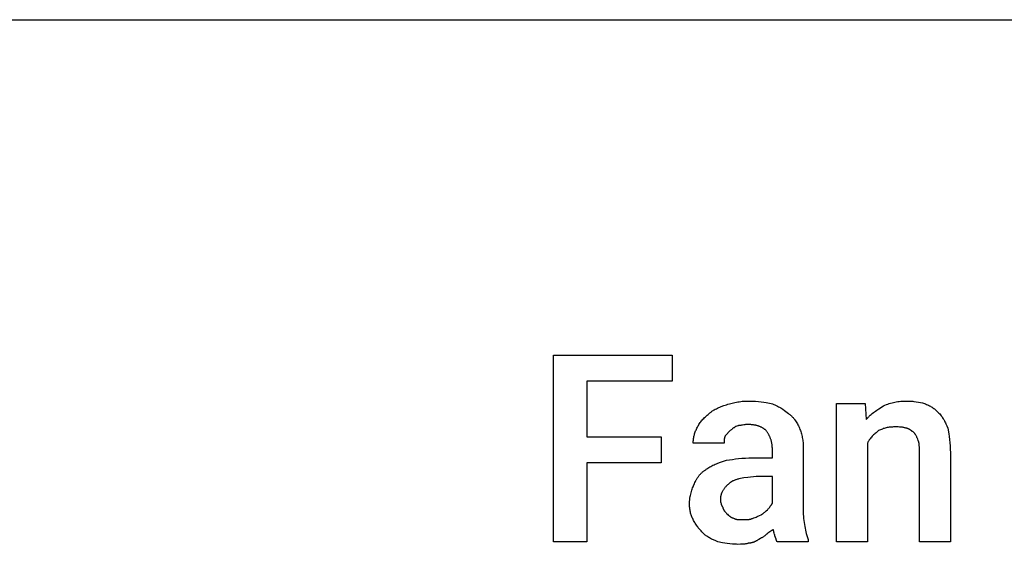
# Model space of a CAD drawing. Units: millimetres. Extents: x 0 to 4500, y 0 to 3200.
# Drawn here: x 865 to 2175, y 2502 to 3200 of the extents above; entities that cross this region are included whole.
import ezdxf

# ---------------------------------------------------------------- set-up
doc = ezdxf.new("R2010")
doc.units = ezdxf.units.MM
doc.header["$MEASUREMENT"] = 0
doc.layers.add('- TAB', color=4, linetype='Continuous', true_color=0x00ffff)
doc.layers.add('- TITLES', color=7, linetype='Continuous', true_color=0x7fffbf)

msp = doc.modelspace()

# ---------------------------------------------------------------- linework, layer by layer
at = {"layer": '- TAB'}
msp.add_lwpolyline([(0, 3200), (4500, 3200)], dxfattribs=at)
at = {"layer": '- TITLES'}
msp.add_lwpolyline([(1717.9, 2610.2), (1619.2, 2610.2), (1619.2, 2504.9), (1574.8, 2504.9), (1574.8, 2753.3), (1732.7, 2753.3), (1732.7, 2718.8), (1619.2, 2718.8), (1619.2, 2644.7), (1717.9, 2644.7)], close=True, dxfattribs=at)
for points in [[(1780.4, 2674.3), (1781, 2674.9), (1781.7, 2675.5), (1782.3, 2676.1), (1783, 2676.7), (1783.6, 2677.2), (1784.3, 2677.7), (1785, 2678.2), (1785.7, 2678.7), (1786.4, 2679.2), (1787.1, 2679.6), (1787.8, 2680.1), (1788.5, 2680.5), (1790, 2681.4), (1791.5, 2682.2), (1793.1, 2682.9), (1794.7, 2683.6), (1796.3, 2684.3), (1798, 2685), (1801.5, 2686.3), (1805.1, 2687.5)], [(1805.1, 2687.5), (1806.9, 2688.1), (1808.8, 2688.7), (1810.7, 2689.2), (1812.5, 2689.7), (1814.4, 2690.1), (1816.3, 2690.5), (1818.2, 2690.9), (1820.1, 2691.2), (1822, 2691.5), (1824, 2691.7), (1826, 2692), (1828, 2692.1), (1830, 2692.3), (1832.1, 2692.4), (1834.2, 2692.4), (1836.3, 2692.4)], [(1836.3, 2692.4), (1838.2, 2692.4), (1840, 2692.4), (1843.7, 2692.2), (1847.4, 2691.8), (1850.9, 2691.4), (1854.5, 2690.9), (1857.9, 2690.4), (1864.3, 2689.1)], [(1864.3, 2689.1), (1866.1, 2688.5), (1867.9, 2687.8), (1869.5, 2687.1), (1871.1, 2686.4), (1872.7, 2685.6), (1874.2, 2684.8), (1875.6, 2684), (1877.1, 2683.2), (1878.4, 2682.3), (1879.8, 2681.5), (1882.3, 2679.7), (1887.3, 2676)], [(1992.6, 2636.5), (1992.6, 2504.9), (1951.5, 2504.9), (1951.5, 2689.1), (1989.3, 2689.1)], [(1989.3, 2689.1), (1991, 2667.8)], [(1991, 2667.8), (1991.6, 2668.5), (1992.2, 2669.3), (1992.8, 2670), (1993.5, 2670.7), (1994.2, 2671.4), (1994.8, 2672.1), (1996.2, 2673.4), (1997.6, 2674.6), (1999, 2675.8), (2000.4, 2676.9), (2001.9, 2678), (2003.3, 2679.1), (2004.8, 2680.1), (2007.8, 2682.1), (2014, 2685.9)], [(2014, 2685.9), (2015.8, 2686.7), (2017.7, 2687.6), (2019.5, 2688.3), (2021.4, 2689), (2023.3, 2689.6), (2025.2, 2690.1), (2027.1, 2690.6), (2029, 2691), (2030.9, 2691.4), (2032.9, 2691.7), (2034.9, 2691.9), (2036.9, 2692.1), (2038.9, 2692.2), (2041, 2692.4), (2043.1, 2692.4), (2045.2, 2692.4)], [(2045.2, 2692.4), (2046.8, 2692.4), (2048.3, 2692.4), (2049.8, 2692.3), (2051.4, 2692.2), (2052.9, 2692), (2054.4, 2691.8), (2057.4, 2691.4), (2060.2, 2690.9), (2063, 2690.4), (2065.7, 2689.8), (2068.3, 2689.1)], [(2068.3, 2689.1), (2069.8, 2688.5), (2071.2, 2687.9), (2072.6, 2687.3), (2073.9, 2686.7), (2075.1, 2686), (2076.3, 2685.4), (2077.4, 2684.7), (2078.5, 2684), (2079.6, 2683.3), (2080.6, 2682.6), (2081.6, 2681.8), (2082.6, 2681), (2083.6, 2680.2), (2084.5, 2679.4), (2085.4, 2678.5), (2086.3, 2677.6)], [(1765.6, 2656.3), (1766.3, 2657.5), (1766.9, 2658.7), (1767.6, 2659.9), (1768.4, 2661.2), (1769.2, 2662.4), (1770, 2663.6), (1770.9, 2664.7), (1771.8, 2665.9), (1772.7, 2667.1), (1773.7, 2668.2), (1774.7, 2669.3), (1775.8, 2670.4), (1776.9, 2671.4), (1778, 2672.4), (1779.2, 2673.4), (1780.4, 2674.3)], [(1887.3, 2676), (1887.9, 2675.5), (1888.5, 2675), (1889.1, 2674.6), (1889.7, 2674.1), (1890.3, 2673.6), (1890.9, 2673), (1891.4, 2672.5), (1892, 2672), (1892.5, 2671.4), (1893, 2670.9), (1893.5, 2670.3), (1894, 2669.7), (1894.5, 2669.2), (1895, 2668.6), (1895.5, 2668), (1896, 2667.4), (1896.9, 2666.1), (1897.7, 2664.8), (1898.6, 2663.5), (1899.4, 2662.1), (1900.1, 2660.7), (1900.8, 2659.3), (1901.5, 2657.8), (1902.1, 2656.3)], [(2086.3, 2677.6), (2087.5, 2676.4), (2088.7, 2675.2), (2089.7, 2673.9), (2090.7, 2672.7), (2091.7, 2671.4), (2092.5, 2670.1), (2093.4, 2668.9), (2094.2, 2667.6), (2094.9, 2666.2), (2095.6, 2664.9), (2096.3, 2663.5), (2097, 2662.1), (2098.3, 2659.3), (2099.5, 2656.3)], [(1819.9, 2659.5), (1817.4, 2658.3), (1816.2, 2657.6), (1815.6, 2657.2), (1815, 2656.9), (1814.4, 2656.5), (1813.7, 2656.1), (1813.1, 2655.6), (1812.5, 2655.1), (1811.9, 2654.6), (1811.3, 2654.1), (1810.6, 2653.6), (1810, 2653)], [(1833.1, 2661.2), (1832.6, 2661.2), (1832.2, 2661.2), (1831.7, 2661.1), (1831.3, 2661.1), (1830.4, 2661), (1829.6, 2660.9), (1828.8, 2660.8), (1828, 2660.7), (1826.5, 2660.4), (1824.9, 2660.1), (1824.1, 2659.9), (1823.3, 2659.8), (1822.5, 2659.7), (1821.7, 2659.6), (1821.2, 2659.6), (1820.8, 2659.6), (1820.4, 2659.5), (1819.9, 2659.5)], [(1857.7, 2653), (1857.3, 2653.4), (1856.8, 2653.9), (1856.3, 2654.3), (1855.7, 2654.7), (1855.2, 2655.1), (1854.6, 2655.6), (1854, 2655.9), (1853.4, 2656.3), (1852.8, 2656.7), (1852.1, 2657.1), (1851.5, 2657.4), (1850.8, 2657.7), (1850.1, 2658), (1849.4, 2658.4), (1848.6, 2658.6), (1847.9, 2658.9), (1847.1, 2659.2), (1846.3, 2659.4), (1845.5, 2659.7), (1844.6, 2659.9), (1843.8, 2660.1), (1842.9, 2660.3), (1842, 2660.4), (1841.1, 2660.6), (1840.1, 2660.7), (1839.2, 2660.8), (1838.2, 2660.9), (1837.2, 2661), (1836.2, 2661.1), (1835.2, 2661.1), (1834.1, 2661.2), (1833.1, 2661.2)], [(1760.7, 2636.5), (1760.7, 2637.7), (1760.8, 2639), (1760.9, 2640.2), (1761, 2641.4), (1761.2, 2642.7), (1761.4, 2643.9), (1761.6, 2645.1), (1761.9, 2646.4), (1762.3, 2647.6), (1762.6, 2648.8), (1763, 2650.1), (1763.5, 2651.3), (1763.9, 2652.5), (1764.5, 2653.8), (1765, 2655), (1765.6, 2656.3)], [(1803.5, 2646.4), (1803.3, 2646.1), (1803.2, 2645.8), (1803, 2645.5), (1802.9, 2645.1), (1802.8, 2644.8), (1802.7, 2644.5), (1802.6, 2644.2), (1802.5, 2643.9), (1802.4, 2643.6), (1802.3, 2643.3), (1802.3, 2643), (1802.2, 2642.7), (1802.2, 2642.4), (1802.1, 2642.1), (1802, 2641.4), (1801.9, 2640.8), (1801.9, 2640.2), (1801.9, 2639.6), (1801.8, 2639), (1801.8, 2636.5)], [(1810, 2653), (1803.5, 2646.4)], [(1866, 2629.9), (1865.9, 2630.7), (1865.9, 2631.5), (1865.9, 2632.2), (1865.8, 2633), (1865.7, 2633.8), (1865.6, 2634.5), (1865.5, 2635.3), (1865.4, 2636.1), (1865.2, 2636.8), (1865, 2637.6), (1864.9, 2638.3), (1864.7, 2639.1), (1864.4, 2639.8), (1864.2, 2640.6), (1864, 2641.3), (1863.7, 2642.1), (1863.4, 2642.8), (1863.1, 2643.5), (1862.8, 2644.2), (1862.5, 2645), (1862.2, 2645.7), (1861.8, 2646.4), (1861.5, 2647.1), (1861.1, 2647.7), (1860.7, 2648.4), (1860.3, 2649.1), (1859.9, 2649.8), (1859.5, 2650.4), (1859.1, 2651.1), (1858.6, 2651.7), (1858.2, 2652.3), (1857.7, 2653)], [(1902.1, 2656.3), (1902.7, 2654.7), (1903.3, 2653.2), (1903.8, 2651.6), (1904.3, 2650.1), (1904.7, 2648.5), (1905.1, 2646.9), (1905.5, 2645.3), (1905.8, 2643.7), (1906.1, 2642.1), (1906.4, 2640.4), (1906.6, 2638.8), (1906.8, 2637.1), (1906.9, 2635.3), (1907, 2633.6), (1907.1, 2631.8), (1907.1, 2629.9)], [(2007.4, 2653), (2005, 2651.1), (2003.9, 2650.2), (2002.8, 2649.2), (2001.7, 2648.3), (2000.7, 2647.3), (1999.7, 2646.3), (1998.8, 2645.4), (1997.9, 2644.3), (1997, 2643.3), (1996.2, 2642.2), (1995.8, 2641.7), (1995.4, 2641.2), (1995, 2640.6), (1994.6, 2640.1), (1994.3, 2639.5), (1993.9, 2638.9), (1993.6, 2638.3), (1993.2, 2637.7), (1992.9, 2637.1), (1992.6, 2636.5)], [(2028.8, 2657.9), (2027.3, 2657.9), (2025.8, 2657.8), (2024.3, 2657.7), (2022.9, 2657.6), (2021.5, 2657.4), (2020.1, 2657.2), (2018.8, 2657), (2017.5, 2656.7), (2016.2, 2656.3), (2014.9, 2656), (2013.6, 2655.6), (2012.4, 2655.1), (2011.1, 2654.6), (2009.9, 2654.1), (2008.6, 2653.6), (2007.4, 2653)], [(2043.6, 2656.3), (2042.7, 2656.5), (2041.8, 2656.8), (2041, 2657), (2040.1, 2657.2), (2039.3, 2657.4), (2038.5, 2657.5), (2037.6, 2657.6), (2036.8, 2657.7), (2035.9, 2657.8), (2035.1, 2657.8), (2033.2, 2657.9), (2028.8, 2657.9)], [(2053.5, 2651.3), (2053.1, 2651.5), (2052.8, 2651.6), (2052.2, 2652), (2051.6, 2652.4), (2051, 2652.8), (2048.5, 2654.4), (2047.9, 2654.8), (2047.6, 2655), (2047.3, 2655.1), (2047, 2655.3), (2046.7, 2655.4), (2046.4, 2655.6), (2046.1, 2655.7), (2045.9, 2655.8), (2045.7, 2655.8), (2045.6, 2655.9), (2045.4, 2655.9), (2045.3, 2656), (2045.1, 2656), (2045, 2656.1), (2044.8, 2656.1), (2044.7, 2656.1), (2044.5, 2656.2), (2044.4, 2656.2), (2044.2, 2656.2), (2044, 2656.2), (2043.9, 2656.2), (2043.7, 2656.2), (2043.6, 2656.3)], [(2060, 2639.8), (2059.4, 2641.6), (2059.1, 2642.4), (2058.8, 2643.2), (2058.4, 2644), (2058.1, 2644.7), (2057.7, 2645.5), (2057.4, 2646.2), (2057, 2646.9), (2056.8, 2647.2), (2056.5, 2647.5), (2056.3, 2647.9), (2056.1, 2648.2), (2055.9, 2648.5), (2055.6, 2648.8), (2055.4, 2649.1), (2055.1, 2649.5), (2054.9, 2649.8), (2054.6, 2650.1), (2054.1, 2650.7), (2053.5, 2651.3)], [(2099.5, 2656.3), (2100.7, 2648.8), (2101.3, 2645), (2101.8, 2641), (2102.2, 2636.9), (2102.5, 2632.7), (2102.7, 2628.1), (2102.8, 2623.4)], [(1801.8, 2636.5), (1760.7, 2636.5)], [(2061.7, 2625), (2061.7, 2628.9), (2061.6, 2631), (2061.5, 2633), (2061.4, 2634), (2061.3, 2635), (2061.1, 2635.9), (2061.1, 2636.4), (2061, 2636.8), (2060.9, 2637.2), (2060.8, 2637.6), (2060.7, 2638), (2060.6, 2638.4), (2060.5, 2638.8), (2060.4, 2639), (2060.3, 2639.1), (2060.3, 2639.3), (2060.2, 2639.5), (2060.1, 2639.6), (2060, 2639.8)], [(1839.6, 2616.8), (1866, 2616.8), (1866, 2629.9)], [(1907.1, 2629.9), (1907.1, 2547.7)], [(2102.8, 2623.4), (2102.8, 2504.9), (2061.7, 2504.9), (2061.7, 2625)], [(1778.8, 2602), (1780, 2602.9), (1781.3, 2603.8), (1782.7, 2604.6), (1784.1, 2605.4), (1785.5, 2606.2), (1787, 2606.9), (1788.5, 2607.6), (1790.1, 2608.3), (1791.7, 2609), (1793.4, 2609.7), (1797.1, 2611), (1800.9, 2612.3), (1805.1, 2613.5)], [(1805.1, 2613.5), (1812.8, 2614.7), (1816.9, 2615.3), (1821.1, 2615.7), (1825.5, 2616.2), (1830.1, 2616.5), (1834.8, 2616.7), (1839.6, 2616.8)], [(1762.3, 2582.2), (1763, 2583.8), (1763.6, 2585.2), (1764, 2586), (1764.4, 2586.7), (1764.7, 2587.4), (1765.1, 2588.1), (1765.5, 2588.8), (1766, 2589.5), (1766.4, 2590.1), (1766.8, 2590.8), (1767.3, 2591.4), (1767.7, 2592.1), (1768.2, 2592.7), (1768.7, 2593.3), (1769.2, 2594), (1769.7, 2594.6), (1770.3, 2595.1), (1770.8, 2595.7), (1771.4, 2596.3), (1772, 2596.9), (1772.6, 2597.4), (1773.2, 2598), (1773.8, 2598.5), (1774.5, 2599), (1775.2, 2599.5), (1775.8, 2600), (1776.6, 2600.5), (1777.3, 2601), (1778, 2601.5), (1778.8, 2602)], [(1755.8, 2555.9), (1755.8, 2556.8), (1755.8, 2557.8), (1755.8, 2558.7), (1755.9, 2559.6), (1756, 2560.5), (1756.1, 2561.5), (1756.3, 2563.3), (1756.6, 2565.1), (1757, 2566.8), (1757.4, 2568.6), (1757.8, 2570.3), (1758.3, 2572), (1758.8, 2573.6), (1759.4, 2575.2), (1759.9, 2576.7), (1760.5, 2578.2), (1761.1, 2579.6), (1761.7, 2581), (1762.3, 2582.2)], [(1810, 2583.9), (1808.5, 2582.6), (1807.1, 2581.4), (1806.4, 2580.8), (1805.8, 2580.2), (1805.1, 2579.5), (1804.5, 2578.9), (1803.9, 2578.3), (1803.3, 2577.6), (1802.8, 2577), (1802.3, 2576.3), (1801.7, 2575.6), (1801.3, 2575), (1800.8, 2574.3), (1800.4, 2573.6), (1800, 2572.9), (1799.6, 2572.2), (1799.2, 2571.5), (1798.9, 2570.7), (1798.7, 2570.4), (1798.6, 2570), (1798.4, 2569.6), (1798.3, 2569.2), (1798.1, 2568.9), (1798, 2568.5), (1797.9, 2568.1), (1797.8, 2567.7), (1797.7, 2567.3), (1797.6, 2566.9), (1797.5, 2566.5), (1797.4, 2566.1), (1797.3, 2565.7), (1797.2, 2565.3), (1797.1, 2564.4), (1797, 2563.5), (1796.9, 2562.7), (1796.9, 2561.8), (1796.9, 2560.9)], [(1844.6, 2592.1), (1833.2, 2590.8), (1828.2, 2590.1), (1825.8, 2589.7), (1823.6, 2589.2), (1821.5, 2588.7), (1820.5, 2588.5), (1819.5, 2588.2), (1818.6, 2587.9), (1817.6, 2587.6), (1816.8, 2587.3), (1815.9, 2587), (1815.1, 2586.7), (1814.3, 2586.3), (1813.5, 2586), (1812.7, 2585.6), (1812.4, 2585.4), (1812, 2585.2), (1811.7, 2585), (1811.3, 2584.8), (1811, 2584.6), (1810.7, 2584.3), (1810.3, 2584.1), (1810, 2583.9)], [(1866, 2555.9), (1866, 2592.1), (1844.6, 2592.1)], [(1760.7, 2534.5), (1760.1, 2535.8), (1759.5, 2537), (1759, 2538.3), (1758.5, 2539.5), (1758.1, 2540.8), (1757.7, 2542), (1757.3, 2543.3), (1757, 2544.6), (1756.7, 2545.9), (1756.5, 2547.3), (1756.2, 2548.6), (1756.1, 2550), (1755.9, 2551.5), (1755.8, 2552.9), (1755.8, 2554.4), (1755.8, 2555.9)], [(1796.9, 2560.9), (1796.9, 2560.5), (1796.9, 2560.2), (1796.9, 2559.9), (1796.9, 2559.6), (1797, 2559.2), (1797, 2558.9), (1797.1, 2558.5), (1797.2, 2558.2), (1797.2, 2557.8), (1797.3, 2557.4), (1797.5, 2556.7), (1797.7, 2556), (1797.9, 2555.3), (1798.1, 2554.6), (1798.3, 2554.3), (1798.4, 2554), (1798.5, 2553.6), (1798.7, 2553.3), (1798.8, 2553), (1799, 2552.8), (1799.1, 2552.5), (1799.3, 2552.2), (1799.4, 2552), (1799.6, 2551.7), (1799.6, 2551.6), (1799.7, 2551.5), (1799.8, 2551.4), (1799.9, 2551.3), (1799.9, 2551.2), (1800, 2551.2), (1800.1, 2551.1), (1800.2, 2551)], [(1859.4, 2547.7), (1860, 2548.3), (1860.5, 2548.9), (1861.1, 2549.5), (1861.6, 2550.1), (1862, 2550.7), (1862.5, 2551.3), (1863.3, 2552.4), (1864.7, 2554.4), (1865, 2554.8), (1865.3, 2555.2), (1865.5, 2555.4), (1865.6, 2555.6), (1865.8, 2555.8), (1866, 2555.9)], [(1800.2, 2551), (1800.2, 2550.8), (1800.2, 2550.7), (1800.2, 2550.5), (1800.2, 2550.4), (1800.2, 2550.2), (1800.2, 2550.1), (1800.3, 2549.9), (1800.3, 2549.8), (1800.3, 2549.6), (1800.4, 2549.5), (1800.4, 2549.3), (1800.5, 2549.1), (1800.5, 2549), (1800.6, 2548.8), (1800.6, 2548.7), (1800.7, 2548.5), (1800.8, 2548.4), (1800.8, 2548.2), (1801, 2548), (1801.1, 2547.7), (1801.3, 2547.4), (1801.5, 2547.1), (1801.6, 2546.8), (1801.8, 2546.5), (1802, 2546.3), (1802.2, 2546), (1802.4, 2545.7), (1802.8, 2545.2), (1803.2, 2544.7), (1803.6, 2544.3), (1804.4, 2543.5), (1805.1, 2542.8)], [(1805.1, 2542.8), (1806.3, 2541.6), (1807.3, 2540.6), (1807.9, 2540.1), (1808.4, 2539.7), (1808.9, 2539.3), (1809.1, 2539.1), (1809.4, 2538.9), (1809.7, 2538.7), (1810, 2538.5), (1810.3, 2538.3), (1810.5, 2538.1), (1810.8, 2537.9), (1811.2, 2537.8), (1811.5, 2537.6), (1811.8, 2537.4), (1812.1, 2537.3), (1812.5, 2537.1), (1813.3, 2536.8), (1814.1, 2536.5), (1815, 2536.2)], [(1851.2, 2541.1), (1851.5, 2541.3), (1851.8, 2541.4), (1852.1, 2541.6), (1852.4, 2541.8), (1852.7, 2542), (1853, 2542.2), (1853.6, 2542.6), (1854.2, 2543), (1854.8, 2543.5), (1855.3, 2543.9), (1855.9, 2544.4), (1856.9, 2545.3), (1857.9, 2546.2), (1859.4, 2547.7)], [(1907.1, 2547.7), (1907.1, 2544.7), (1907.2, 2541.7), (1907.4, 2538.8), (1907.6, 2536), (1907.9, 2533.2), (1908.3, 2530.6), (1908.7, 2528), (1909.1, 2525.5), (1909.6, 2523.1), (1910.1, 2520.7), (1910.7, 2518.4), (1911.2, 2516.2), (1912.4, 2512.1), (1913.7, 2508.2)], [(1773.8, 2516.4), (1772.9, 2517.4), (1772, 2518.4), (1771.1, 2519.4), (1770.2, 2520.4), (1769.3, 2521.5), (1768.4, 2522.6), (1767.5, 2523.7), (1766.7, 2524.9), (1765.8, 2526), (1765, 2527.2), (1764.2, 2528.4), (1763.4, 2529.6), (1762.7, 2530.8), (1762, 2532.1), (1761.3, 2533.3), (1760.7, 2534.5)], [(1815, 2536.2), (1815.3, 2536), (1815.6, 2535.9), (1815.9, 2535.8), (1816.2, 2535.6), (1816.5, 2535.5), (1816.8, 2535.4), (1817.1, 2535.3), (1817.5, 2535.2), (1817.8, 2535.2), (1818.1, 2535.1), (1818.4, 2535), (1818.8, 2534.9), (1819.1, 2534.9), (1819.4, 2534.8), (1820.1, 2534.7), (1820.8, 2534.7), (1821.5, 2534.6), (1823.1, 2534.6), (1826.5, 2534.5)], [(1826.5, 2534.5), (1830.2, 2534.6), (1831.9, 2534.6), (1832.8, 2534.7), (1833.7, 2534.7), (1834.5, 2534.8), (1835.3, 2534.9), (1835.7, 2535), (1836.1, 2535.1), (1836.5, 2535.2), (1836.9, 2535.2), (1837.3, 2535.3), (1837.6, 2535.4), (1838, 2535.5), (1838.3, 2535.6), (1838.7, 2535.8), (1839, 2535.9), (1839.3, 2536), (1839.5, 2536.1), (1839.6, 2536.2)], [(1839.6, 2536.2), (1841.4, 2536.8), (1843.1, 2537.4), (1844.6, 2538), (1846, 2538.7), (1848.7, 2539.9), (1851.2, 2541.1)], [(1793.6, 2504.9), (1790.6, 2506.2), (1787.7, 2507.4), (1786.4, 2508.1), (1785, 2508.7), (1783.7, 2509.4), (1782.5, 2510.1), (1781.3, 2510.8), (1780.1, 2511.5), (1779, 2512.3), (1777.9, 2513), (1777.3, 2513.4), (1776.8, 2513.8), (1776.3, 2514.2), (1775.8, 2514.7), (1775.3, 2515.1), (1774.8, 2515.5), (1774.3, 2516), (1773.8, 2516.4)], [(1867.6, 2521.4), (1867.3, 2521.2), (1867, 2521.1), (1866.7, 2520.9), (1866.4, 2520.7), (1865.7, 2520.3), (1865.1, 2519.9), (1863.9, 2519), (1862.7, 2518.1), (1861.4, 2517.2), (1860.2, 2516.3), (1859.6, 2515.9), (1859, 2515.5), (1858.7, 2515.3), (1858.3, 2515.1), (1858, 2515), (1857.7, 2514.8)], [(1869.2, 2513.2), (1869.2, 2513.2), (1869.2, 2513.3), (1869.2, 2513.4), (1869.2, 2513.5), (1869.2, 2513.6), (1869.2, 2513.7), (1869.2, 2513.8), (1869.1, 2514), (1869.1, 2514.2), (1869, 2514.7), (1868.4, 2516.7), (1868.1, 2517.8), (1868, 2518.3), (1867.9, 2518.9), (1867.8, 2519.2), (1867.8, 2519.5), (1867.7, 2519.8), (1867.7, 2520.2), (1867.6, 2520.5), (1867.6, 2520.8), (1867.6, 2521.1), (1867.6, 2521.4)], [(1819.9, 2501.6), (1818.1, 2501.7), (1816.3, 2501.7), (1814.5, 2501.8), (1812.8, 2501.9), (1809.4, 2502.3), (1806.1, 2502.7), (1802.9, 2503.2), (1799.8, 2503.7), (1793.6, 2504.9)], [(1834.7, 2503.3), (1834.2, 2503.1), (1833.8, 2503), (1833.3, 2502.9), (1832.9, 2502.7), (1831.9, 2502.5), (1831, 2502.3), (1830.1, 2502.2), (1829.2, 2502), (1828.2, 2501.9), (1827.3, 2501.9), (1826.4, 2501.8), (1825.5, 2501.7), (1823.6, 2501.7), (1819.9, 2501.6)], [(1847.9, 2508.2), (1846.1, 2507.1), (1845.2, 2506.5), (1844.4, 2506.1), (1843.6, 2505.6), (1842.8, 2505.2), (1842.4, 2505), (1842.1, 2504.9), (1841.7, 2504.7), (1841.3, 2504.5), (1840.9, 2504.4), (1840.5, 2504.2), (1840.1, 2504.1), (1839.7, 2504), (1839.3, 2503.9), (1838.9, 2503.8), (1838.6, 2503.7), (1838.1, 2503.6), (1837.7, 2503.5), (1837.3, 2503.5), (1836.9, 2503.4), (1836.5, 2503.4), (1836.1, 2503.3), (1835.6, 2503.3), (1835.2, 2503.3), (1834.7, 2503.3)], [(1857.7, 2514.8), (1857.1, 2514.2), (1856.5, 2513.6), (1855.9, 2513.1), (1855.3, 2512.6), (1854.6, 2512.2), (1854, 2511.7), (1853.4, 2511.3), (1852.8, 2510.9), (1852.2, 2510.5), (1851.6, 2510.2), (1850.3, 2509.5), (1847.9, 2508.2)], [(1872.5, 2504.9), (1872.5, 2505), (1872.4, 2505.1), (1872.3, 2505.2), (1872.2, 2505.3), (1872.2, 2505.3), (1872.1, 2505.4), (1872, 2505.5), (1872, 2505.6), (1871.9, 2505.7), (1871.9, 2505.8), (1871.8, 2505.9), (1871.8, 2506), (1871.7, 2506.1), (1871.7, 2506.2), (1871.6, 2506.5), (1871.5, 2506.7), (1871.4, 2506.9), (1871.3, 2507.1), (1871.2, 2507.4), (1871, 2507.9), (1870.9, 2508.4), (1870.2, 2510.7), (1870, 2511.3), (1869.9, 2511.6), (1869.8, 2511.9), (1869.7, 2512.2), (1869.5, 2512.5), (1869.4, 2512.8), (1869.2, 2513.2)], [(1913.7, 2508.2), (1913.7, 2504.9), (1872.5, 2504.9)]]:
    msp.add_lwpolyline(points, dxfattribs=at)

doc.saveas('drawing.dxf')
